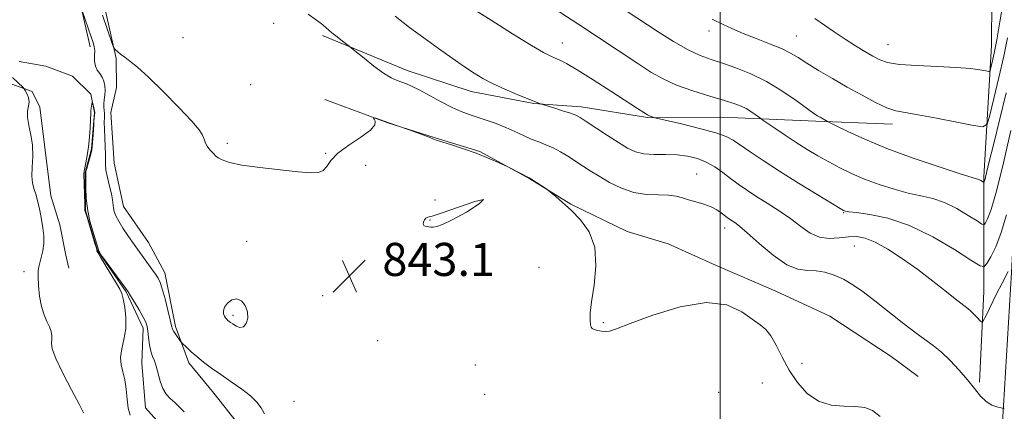
# Model space of a CAD drawing. Extents: x 2092300 to 2095200, y 297300 to 300200.
# Drawn here: x 2092831 to 2093069, y 297511 to 297606 of the extents above; entities that cross this region are included whole.
import ezdxf

# ---------------------------------------------------------------- set-up
doc = ezdxf.new("R2010")
doc.units = 0
doc.header["$MEASUREMENT"] = 0
doc.linetypes.add('rvrstm', pattern=[117.1, 50, -3.9, 0.5, -3.9, 0.5, -3.9, 0.5, -3.9, 50])
for name, color, linetype, lineweight in [('BREAKLINE DTM HARD', 7, 'Continuous', 0), ('CONTOUR INDEX', 41, 'Continuous', 13), ('CONTOUR INTERMEDIATE', 44, 'Continuous', 0), ('GRID LINE', 7, 'Continuous', 0), ('SPOT ELEVATION', 7, 'Continuous', 0), ('SPOT ELEVATION DTM', 2, 'Continuous', 13), ('STREAM - RIVER SINGLE LINE', 142, 'rvrstm', 0)]:
    doc.layers.add(name, color=color, linetype=linetype, lineweight=lineweight)
doc.styles.add('Style-WORKING', font='WORKING.shx')

# ---------------------------------------------------------------- blocks, each defined once
blk = doc.blocks.new('SPOT')
at = {"layer": 'SPOT ELEVATION'}
for p, q in [((-3.91, -3.91), (3.82, 3.81)), ((-1.65, 3.77), (1.72, -3.93))]:
    blk.add_line(p, q, dxfattribs=at)

msp = doc.modelspace()

# ---------------------------------------------------------------- linework, layer by layer
at = {"layer": 'BREAKLINE DTM HARD'}
for points in [[(2093016.99, 297932.41, 868.32), (2093038.98, 297912.79, 866.51), (2093061.98, 297882.88, 864.66), (2093066.78, 297875.22, 864.39), (2093070.98, 297867.14, 864.18), (2093074.5, 297858.75, 864.04), (2093077.34, 297850.09, 863.97), (2093079.48, 297841.2, 863.97), (2093080.55, 297834.88, 864.01), (2093081.65, 297822.9, 864.16), (2093082, 297810.82, 864.3), (2093081.59, 297798.74, 864.42), (2093080.43, 297786.71, 864.53), (2093078.51, 297774.75, 864.61), (2093076.49, 297765.43, 864.66), (2093074.43, 297748.92, 864.77), (2093073.14, 297732.49, 864.62), (2093072.61, 297716.02, 864.21), (2093072.84, 297699.61, 863.53), (2093073.07, 297694.34, 863.25), (2093073.15, 297643.48, 859.26), (2093073.21, 297596.52, 852.58), (2093070.53, 297544.33, 847.71), (2093067.858, 297500, 845.402)], [(2092833.9, 297700.65, 843.5), (2092842.02, 297691.17, 844.31), (2092846.72, 297683.81, 844.27), (2092850.19, 297677.06, 843.9), (2092852.73, 297669.98, 843.9), (2092852.52, 297660.42, 844.04), (2092849.25, 297647.73, 843.67), (2092847.53, 297634.45, 843.4), (2092845.5, 297621.77, 842.94), (2092845, 297610.35, 842.13), (2092847.59, 297598.96, 841.5)], [(2093066.2, 297699.88, 864.33), (2093066.26, 297663.16, 864.26), (2093065.95, 297633.23, 863.02), (2093065.68, 297599.28, 858.94), (2093063.84, 297567.48, 854.26), (2093063.81, 297539.71, 848.92), (2093062.8, 297517.79, 846.27)], [(2092851.33, 297607.67, 844.5), (2092853.91, 297596.1, 843.87), (2092853.98, 297589.07, 843.34), (2092852.64, 297583.09, 843.24), (2092853.46, 297570.8, 843.1), (2092855.68, 297560.28, 842.78), (2092861.74, 297551.56, 842.78), (2092865.68, 297544.22, 842.5), (2092868.27, 297531.25, 842.29), (2092871.52, 297522.5, 841.62), (2092877.57, 297515.18, 841.23), (2092883.26, 297507.86, 841.34)], [(2092903.86, 297601.68, 845.71), (2092924.31, 297593.25, 846.61), (2092939.79, 297588.16, 847.38), (2092954.94, 297585.23, 847.92), (2092966.37, 297584.42, 848.48), (2092982.44, 297581.8, 849.89), (2093004.35, 297581.72, 851.26), (2093023.18, 297580.98, 853.73), (2093041.7, 297580.24, 855.47)], [(2092824.8, 297591.24, 842.89), (2092833.62, 297588.17, 841.73), (2092835.41, 297584.32, 841.8), (2092836.56, 297575.2, 841.9), (2092838.09, 297562.91, 841.76), (2092840.27, 297555.91, 841.66), (2092841.75, 297548.55, 841.1), (2092842.48, 297545.39, 840.82)], [(2092904.43, 297586.23, 844.1), (2092919.6, 297580.52, 843.97), (2092931.06, 297576.93, 844.04), (2092941.89, 297573.65, 844.04), (2092953.99, 297566.98, 843.97), (2092963.93, 297560.91, 844.04), (2092977.57, 297554.26, 844.27), (2092987.48, 297551.28, 844.44), (2092998.95, 297546.15, 844.44), (2093013.51, 297539.81, 844.87), (2093026.54, 297533.78, 844.64), (2093041.45, 297524.05, 844.74), (2093047.98, 297519.18, 844.57)]]:
    msp.add_polyline3d(points, dxfattribs=at)
at = {"layer": 'CONTOUR INDEX', "flags": 128}
for points, elevation in [([(2092939.99, 297608.319), (2092944.599, 297605.378), (2092949.802, 297602.103), (2092954.356, 297599.295), (2092957.328, 297597.551), (2092959.047, 297596.654), (2092960.152, 297596.182), (2092961.259, 297595.724), (2092962.874, 297594.915), (2092965.476, 297593.399), (2092969.301, 297590.994), (2092973.613, 297588.203), (2092980.007, 297584.012), (2092981.54, 297583.025), (2092982.461, 297582.482), (2092983.132, 297582.155), (2092983.627, 297581.963), (2092983.955, 297581.863), (2092984.233, 297581.79), (2092990.716, 297580.279), (2092995.075, 297579.216), (2092998.956, 297578.167), (2093001.499, 297577.28), (2093003.2, 297576.379), (2093007.276, 297573.546), (2093010.46, 297571.408), (2093014.425, 297568.842), (2093019.006, 297565.973), (2093023.497, 297563.216), (2093029.062, 297559.846), (2093029.893, 297559.359), (2093030.142, 297559.235), (2093030.396, 297559.164), (2093031.179, 297559.043), (2093033.002, 297558.822), (2093036.229, 297558.402), (2093040.641, 297557.488), (2093045.874, 297555.735), (2093051.486, 297552.997), (2093056.712, 297549.923), (2093060.711, 297547.357), (2093062.923, 297545.972), (2093063.917, 297545.752), (2093064.545, 297546.509), (2093065.486, 297548.1), (2093066.721, 297550.563), (2093068.062, 297553.982), (2093069.33, 297558.266)], 850), ([(2092857.326, 297509.788), (2092856.827, 297511.532), (2092856.542, 297513.727), (2092856.333, 297516.13), (2092856.034, 297518.406), (2092855.551, 297520.317), (2092855.091, 297522.026), (2092854.934, 297523.796), (2092855.254, 297525.838), (2092855.801, 297528.159), (2092856.217, 297530.716), (2092856.239, 297533.413), (2092855.967, 297535.95), (2092855.596, 297537.972), (2092855.253, 297539.284), (2092854.788, 297540.322), (2092853.987, 297541.682), (2092850.146, 297548.047), (2092849.494, 297549.152), (2092849.259, 297549.576), (2092849.234, 297549.662), (2092849.225, 297549.75), (2092849.109, 297550.188), (2092848.778, 297551.324), (2092846.862, 297557.697), (2092846.315, 297559.357), (2092846.325, 297560.842), (2092846.108, 297568.118), (2092846.145, 297568.842), (2092846.288, 297569.624), (2092846.557, 297570.874), (2092846.892, 297572.606), (2092847.213, 297574.731), (2092847.457, 297577.116), (2092847.618, 297579.422), (2092847.706, 297581.266), (2092847.743, 297583.004), (2092847.773, 297583.479), (2092847.855, 297584.076), (2092848.116, 297585.52), (2092848.164, 297585.516), (2092848.244, 297585.229), (2092848.311, 297584.932), (2092848.749, 297583.064), (2092848.522, 297580.943), (2092848.487, 297579.969), (2092848.335, 297577.719), (2092848.1, 297574.736), (2092848.007, 297574.035), (2092847.823, 297573.258), (2092846.78, 297569.493), (2092846.606, 297568.746), (2092846.551, 297568.062), (2092846.55, 297566.918), (2092846.566, 297564.928), (2092846.684, 297562.264), (2092847.014, 297559.236), (2092847.499, 297556.76), (2092849.726, 297549.614), (2092850.473, 297548.319), (2092850.626, 297548.105), (2092856.252, 297540.442), (2092856.791, 297539.656), (2092857.392, 297538.7), (2092858.347, 297537.145), (2092859.47, 297535.277), (2092860.453, 297533.56), (2092861.066, 297532.315), (2092861.387, 297531.306), (2092861.569, 297530.158), (2092861.747, 297528.61), (2092861.973, 297526.875), (2092862.28, 297525.281), (2092862.686, 297524.045), (2092863.149, 297522.944), (2092863.615, 297521.642), (2092864.537, 297518.007), (2092865.162, 297516.254), (2092865.998, 297514.912), (2092867.002, 297513.852), (2092868.105, 297512.849), (2092869.241, 297511.741), (2092870.362, 297510.613)], 840)]:
    msp.add_lwpolyline(points, dxfattribs=dict(at, elevation=elevation))
at = {"layer": 'CONTOUR INTERMEDIATE', "flags": 128}
for points, elevation in [([(2092959.486, 297619.43), (2092985.075, 297602.596), (2092988.788, 297600.256), (2092992.271, 297598.246), (2092995.2, 297596.848), (2092997.842, 297595.857), (2093000.613, 297594.949), (2093003.832, 297593.84), (2093007.423, 297592.401), (2093011.213, 297590.542), (2093014.991, 297588.265), (2093018.405, 297585.938), (2093022.713, 297582.845), (2093023.624, 297582.237), (2093024.201, 297581.895), (2093026.034, 297580.88), (2093028.142, 297579.82), (2093030.916, 297578.457), (2093035.014, 297576.579), (2093040.369, 297574.368), (2093046.72, 297572.031), (2093053.035, 297569.872), (2093058.092, 297568.221), (2093061.009, 297567.302), (2093062.281, 297566.917), (2093062.743, 297566.763), (2093063.086, 297566.596), (2093063.784, 297566.167), (2093063.845, 297566.154), (2093063.883, 297566.2), (2093063.946, 297566.324), (2093064.064, 297566.665), (2093064.258, 297567.391), (2093065.151, 297571.176), (2093066.132, 297575.266), (2093069.207, 297587.844)], 854), ([(2092949.075, 297615.304), (2092965.885, 297604.302), (2092980.097, 297594.909), (2092983.298, 297592.831), (2092986.209, 297591.157), (2092989.449, 297589.686), (2092993.406, 297588.271), (2092997.549, 297586.979), (2093001.117, 297585.925), (2093003.555, 297585.178), (2093005.13, 297584.604), (2093006.314, 297584.021), (2093007.472, 297583.304), (2093008.542, 297582.563), (2093009.857, 297581.601), (2093010.393, 297581.225), (2093013.278, 297579.253), (2093015.731, 297577.6), (2093018.431, 297575.821), (2093021.089, 297574.135), (2093023.694, 297572.562), (2093026.301, 297571.077), (2093028.975, 297569.656), (2093031.827, 297568.282), (2093034.976, 297566.941), (2093038.475, 297565.639), (2093042.097, 297564.463), (2093045.547, 297563.522), (2093048.619, 297562.852), (2093051.461, 297562.202), (2093054.309, 297561.249), (2093057.286, 297559.797), (2093060.059, 297558.166), (2093062.18, 297556.804), (2093063.354, 297556.07), (2093063.881, 297555.953), (2093064.214, 297556.355), (2093064.743, 297557.335), (2093065.607, 297559.596), (2093066.885, 297564), (2093068.573, 297570.908), (2093070.338, 297578.679)], 852), ([(2093022.965, 297605.795), (2093027.624, 297602.563), (2093030.29, 297600.765), (2093032.811, 297599.154), (2093035.072, 297597.784), (2093036.994, 297596.661), (2093038.63, 297595.79), (2093040.542, 297595.145), (2093043.422, 297594.697), (2093047.679, 297594.407), (2093052.594, 297594.195), (2093057.163, 297593.971), (2093060.59, 297593.675), (2093062.891, 297593.358), (2093064.289, 297593.098), (2093065.017, 297592.99), (2093065.346, 297593.196), (2093065.558, 297593.889), (2093065.885, 297595.247), (2093066.365, 297597.446), (2093066.987, 297600.66), (2093067.74, 297604.985), (2093068.618, 297610.191)], 858), ([(2092845.66, 297607.632), (2092847.885, 297601.334), (2092848.345, 297599.985), (2092848.612, 297598.957), (2092848.711, 297597.955), (2092848.691, 297596.763), (2092848.69, 297595.483), (2092848.871, 297594.291), (2092849.335, 297593.315), (2092849.954, 297592.467), (2092850.542, 297591.608), (2092850.947, 297590.628), (2092851.16, 297589.541), (2092851.209, 297588.391), (2092851.13, 297587.227), (2092851.001, 297586.118), (2092850.911, 297585.139), (2092850.922, 297584.331), (2092850.991, 297583.603), (2092851.047, 297582.829), (2092851.045, 297581.886), (2092851.024, 297580.66), (2092851.046, 297579.042), (2092851.15, 297577.002), (2092851.278, 297574.845), (2092851.35, 297572.954), (2092851.305, 297570.438), (2092851.441, 297569.105), (2092851.822, 297567.293), (2092852.324, 297565.255), (2092852.766, 297563.377), (2092853.018, 297561.95), (2092853.249, 297559.987), (2092853.444, 297559.087), (2092853.833, 297558.042), (2092854.516, 297556.726), (2092855.541, 297555.074), (2092856.741, 297553.289), (2092857.895, 297551.636), (2092862.553, 297545.175), (2092863.427, 297543.941), (2092864.053, 297542.986), (2092864.543, 297541.951), (2092865.062, 297540.362), (2092865.723, 297537.944), (2092866.419, 297535.206), (2092866.989, 297532.858), (2092867.328, 297531.417), (2092867.555, 297530.629), (2092867.843, 297530.049), (2092868.31, 297529.337), (2092869.589, 297527.587), (2092869.829, 297527.316), (2092870.974, 297526.181), (2092872.048, 297525.174), (2092873.419, 297523.978), (2092875.061, 297522.663), (2092876.991, 297521.225), (2092879.236, 297519.639), (2092881.761, 297517.909), (2092884.272, 297516.14), (2092886.413, 297514.461), (2092887.929, 297512.964), (2092888.966, 297511.57), (2092889.774, 297510.161)], 842), ([(2092850.564, 297606.639), (2092852.932, 297599.776), (2092853.26, 297598.858), (2092853.472, 297598.444), (2092853.751, 297598.179), (2092854.248, 297597.771), (2092854.991, 297597.182), (2092855.977, 297596.437), (2092857.252, 297595.491), (2092859.063, 297594.02), (2092861.706, 297591.629), (2092865.277, 297588.145), (2092869.076, 297584.277), (2092872.2, 297580.955), (2092873.989, 297578.867), (2092874.748, 297577.732), (2092875.021, 297577.025), (2092875.261, 297576.322), (2092875.56, 297575.598), (2092875.919, 297574.927), (2092876.33, 297574.364), (2092876.759, 297573.889), (2092877.165, 297573.46), (2092877.536, 297573.04), (2092877.969, 297572.6), (2092878.595, 297572.112), (2092879.592, 297571.56), (2092881.348, 297570.958), (2092884.306, 297570.331), (2092888.65, 297569.71), (2092893.557, 297569.151), (2092897.946, 297568.719), (2092900.991, 297568.485), (2092902.868, 297568.554), (2092904.004, 297569.037), (2092904.838, 297570.014), (2092905.853, 297571.423), (2092907.544, 297573.171), (2092910.176, 297575.138), (2092913.093, 297577.102), (2092915.408, 297578.815), (2092916.475, 297580.085), (2092916.607, 297580.939), (2092916.356, 297581.458), (2092916.197, 297581.718), (2092916.284, 297581.766), (2092916.692, 297581.642), (2092919.871, 297580.58), (2092924.782, 297578.881), (2092928.326, 297577.57), (2092929.657, 297577.06), (2092930.533, 297576.706), (2092931.362, 297576.388), (2092932.723, 297575.93), (2092935.016, 297575.205), (2092937.931, 297574.262), (2092940.983, 297573.197), (2092943.74, 297572.113), (2092945.993, 297571.137), (2092948.476, 297569.99), (2092949.016, 297569.725), (2092953.795, 297567.228), (2092954.218, 297566.987), (2092958.076, 297564.486), (2092958.484, 297564.183), (2092960.282, 297562.71), (2092961.932, 297561.293), (2092963.988, 297559.425), (2092966.288, 297557.089), (2092968.375, 297554.148), (2092969.721, 297550.436), (2092969.978, 297545.943), (2092969.525, 297541.294), (2092968.92, 297537.272), (2092968.607, 297534.472), (2092968.568, 297532.737), (2092968.664, 297531.721), (2092968.803, 297531.115), (2092969.058, 297530.756), (2092969.544, 297530.514), (2092970.33, 297530.291), (2092971.293, 297530.114), (2092972.266, 297530.038), (2092973.255, 297530.157), (2092974.971, 297530.711), (2092978.299, 297531.977), (2092983.75, 297534.022), (2092990.326, 297536.065), (2092996.651, 297537.115), (2093001.628, 297536.497), (2093005.27, 297534.812), (2093009.714, 297531.66), (2093011.096, 297530.54), (2093012.305, 297529.043), (2093013.591, 297526.755), (2093015.055, 297523.87), (2093016.757, 297520.739), (2093018.757, 297517.707), (2093021.095, 297515.095), (2093023.808, 297513.219), (2093026.867, 297512.275), (2093029.977, 297511.97), (2093032.779, 297511.888), (2093035.022, 297511.639), (2093036.9, 297510.922), (2093038.717, 297509.461)], 844), ([(2092900.364, 297606.844), (2092902.394, 297605.407), (2092903.871, 297604.251), (2092906.09, 297602.349), (2092907.36, 297601.323), (2092908.638, 297600.334), (2092910.269, 297599.096), (2092910.866, 297598.619), (2092913.872, 297596.162), (2092916.264, 297594.277), (2092918.598, 297592.575), (2092920.459, 297591.439), (2092921.889, 297590.774), (2092924.113, 297589.982), (2092925.383, 297589.446), (2092927.176, 297588.556), (2092932.52, 297585.664), (2092935.217, 297584.27), (2092937.409, 297583.283), (2092939.296, 297582.58), (2092941.216, 297581.947), (2092943.42, 297581.209), (2092945.804, 297580.357), (2092948.177, 297579.42), (2092950.385, 297578.439), (2092952.423, 297577.483), (2092954.326, 297576.628), (2092956.13, 297575.917), (2092957.88, 297575.25), (2092959.622, 297574.495), (2092961.393, 297573.551), (2092963.179, 297572.464), (2092966.723, 297570.159), (2092968.61, 297568.948), (2092970.767, 297567.61), (2092973.303, 297566.133), (2092976.144, 297564.739), (2092979.174, 297563.71), (2092982.249, 297563.235), (2092985.137, 297563.115), (2092987.578, 297563.056), (2092989.418, 297562.826), (2092990.911, 297562.433), (2092992.416, 297561.947), (2092994.189, 297561.421), (2092996.077, 297560.846), (2092997.826, 297560.201), (2092999.236, 297559.48), (2093000.318, 297558.758), (2093001.771, 297557.643), (2093002.309, 297557.264), (2093003.551, 297556.449), (2093004.69, 297555.576), (2093006.607, 297553.931), (2093009.479, 297551.356), (2093012.858, 297548.502), (2093016.139, 297546.219), (2093018.863, 297545.115), (2093021.148, 297544.83), (2093023.255, 297544.764), (2093025.4, 297544.421), (2093027.607, 297543.723), (2093029.852, 297542.701), (2093032.144, 297541.366), (2093034.62, 297539.661), (2093037.447, 297537.512), (2093044.055, 297532.244), (2093047.102, 297529.883), (2093049.546, 297528.122), (2093051.591, 297526.667), (2093053.562, 297525.083), (2093055.696, 297523.052), (2093057.875, 297520.726), (2093059.89, 297518.371), (2093061.592, 297516.23), (2093063.056, 297514.434), (2093064.415, 297513.087), (2093065.752, 297512.25), (2093066.953, 297511.811), (2093068.377, 297511.503), (2093068.788, 297511.321)], 846), ([(2092921.44, 297606.378), (2092924.907, 297603.653), (2092928.371, 297601.079), (2092931.877, 297598.541), (2092935.224, 297596.163), (2092938.143, 297594.132), (2092940.491, 297592.563), (2092942.617, 297591.286), (2092944.994, 297590.061), (2092947.913, 297588.722), (2092950.952, 297587.41), (2092953.506, 297586.344), (2092956.554, 297585.125), (2092959.772, 297584.15), (2092961.912, 297583.49), (2092963.815, 297582.875), (2092965.094, 297582.39), (2092966.168, 297581.815), (2092967.656, 297580.855), (2092972.769, 297577.502), (2092975.458, 297575.77), (2092977.64, 297574.446), (2092979.557, 297573.558), (2092981.61, 297573.064), (2092984.091, 297572.893), (2092986.847, 297572.874), (2092989.613, 297572.805), (2092992.176, 297572.516), (2092994.523, 297571.949), (2092996.691, 297571.072), (2092998.719, 297569.885), (2093000.645, 297568.506), (2093002.51, 297567.082), (2093004.376, 297565.717), (2093006.386, 297564.339), (2093008.708, 297562.833), (2093011.43, 297561.119), (2093014.33, 297559.254), (2093017.11, 297557.329), (2093019.555, 297555.465), (2093021.794, 297553.894), (2093024.039, 297552.874), (2093026.437, 297552.563), (2093028.863, 297552.712), (2093031.128, 297552.97), (2093033.134, 297553.013), (2093035.155, 297552.634), (2093037.56, 297551.653), (2093040.61, 297549.953), (2093044.139, 297547.677), (2093047.872, 297545.032), (2093051.526, 297542.249), (2093054.787, 297539.659), (2093057.332, 297537.616), (2093059.95, 297535.599), (2093060.699, 297534.973), (2093061.513, 297534.182), (2093062.321, 297533.336), (2093062.96, 297532.645), (2093063.345, 297532.33), (2093063.71, 297532.669), (2093064.369, 297533.954), (2093066.928, 297539.14), (2093068.228, 297541.724), (2093069.728, 297544.586)], 848), ([(2092998.104, 297605.642), (2093000.758, 297604.341), (2093002.887, 297603.345), (2093005.579, 297602.189), (2093008.75, 297600.949), (2093012.002, 297599.7), (2093014.866, 297598.52), (2093017.039, 297597.441), (2093018.912, 297596.319), (2093021.045, 297594.966), (2093023.857, 297593.252), (2093027.203, 297591.279), (2093030.796, 297589.21), (2093034.356, 297587.211), (2093037.637, 297585.473), (2093040.396, 297584.187), (2093042.57, 297583.458), (2093044.803, 297583.02), (2093047.919, 297582.519), (2093052.389, 297581.704), (2093057.285, 297580.751), (2093061.331, 297579.944), (2093063.606, 297579.608), (2093064.635, 297580.25), (2093065.297, 297582.42), (2093066.28, 297586.41), (2093067.497, 297591.483), (2093068.667, 297596.644), (2093069.576, 297601.124)], 856), ([(2092846.023, 297510.372), (2092844.964, 297512.519), (2092843.134, 297515.955), (2092841.015, 297519.959), (2092839.29, 297523.511), (2092838.46, 297525.844), (2092838.294, 297527.217), (2092838.381, 297528.139), (2092838.373, 297529.045), (2092838.178, 297530.045), (2092837.771, 297531.17), (2092837.154, 297532.471), (2092836.451, 297534.07), (2092835.816, 297536.11), (2092835.373, 297538.624), (2092835.116, 297541.218), (2092835.01, 297543.385), (2092835.025, 297544.785), (2092835.159, 297545.72), (2092835.779, 297547.947), (2092836.142, 297549.56), (2092836.375, 297551.351), (2092836.383, 297553.206), (2092836.189, 297555.135), (2092835.849, 297557.18), (2092835.416, 297559.339), (2092834.934, 297561.435), (2092834.447, 297563.252), (2092834.002, 297564.672), (2092833.672, 297565.992), (2092833.536, 297567.608), (2092833.62, 297569.805), (2092833.745, 297572.402), (2092833.681, 297575.107), (2092833.283, 297577.66), (2092832.767, 297579.937), (2092832.433, 297581.849), (2092832.484, 297583.349), (2092832.724, 297584.556), (2092832.854, 297585.629), (2092832.662, 297586.679), (2092832.27, 297587.625), (2092831.883, 297588.335), (2092831.634, 297588.748), (2092831.366, 297589.07), (2092828.818, 297591.541)], 842), ([(2092930.639, 297555.32), (2092931.454, 297555.436), (2092932.842, 297555.919), (2092935.215, 297557.067), (2092938.63, 297558.974), (2092941.724, 297560.917), (2092942.782, 297561.974), (2092940.687, 297561.523), (2092936.733, 297560.149), (2092932.813, 297558.744), (2092930.399, 297557.982), (2092929.277, 297557.69), (2092928.811, 297557.477), (2092928.484, 297557.051), (2092928.254, 297556.498), (2092928.198, 297555.996), (2092928.366, 297555.683), (2092928.7, 297555.524), (2092929.117, 297555.44), (2092929.554, 297555.37), (2092930.043, 297555.322), (2092930.639, 297555.32)], 844), ([(2092880.122, 297533.779), (2092880.39, 297533.343), (2092880.669, 297533.011), (2092880.946, 297532.749), (2092881.225, 297532.517), (2092881.588, 297532.25), (2092882.133, 297531.877), (2092882.915, 297531.392), (2092883.82, 297531.051), (2092884.688, 297531.175), (2092885.369, 297531.985), (2092885.74, 297533.3), (2092885.688, 297534.839), (2092885.143, 297536.322), (2092884.223, 297537.469), (2092883.093, 297537.998), (2092881.919, 297537.736), (2092880.879, 297536.932), (2092880.15, 297535.944), (2092879.858, 297535.066), (2092879.9, 297534.348), (2092880.122, 297533.779)], 844)]:
    msp.add_lwpolyline(points, dxfattribs=dict(at, elevation=elevation))
at = {"layer": 'GRID LINE', "flags": 128}
msp.add_lwpolyline([(2093000, 297500), (2093000, 300000)], dxfattribs=at)
at = {"layer": 'SPOT ELEVATION DTM'}
for p in [(2092892.05, 297604.59, 845.2), (2092870.07, 297601.15, 845.1), (2092997.3, 297602.75, 855.5), (2093018.45, 297601.52, 856.92), (2092961.85, 297599.86, 850.7), (2093040.66, 297599.5, 858.9), (2092886.42, 297589.78, 844.44), (2092880.8, 297575.61, 844.2), (2092904.58, 297573.17, 844.2), (2092914.24, 297570.25, 842.6), (2092994.39, 297568.16, 846.9), (2092931.03, 297561.84, 842.9), (2093029.9, 297558.85, 849.9), (2092929.82, 297557.06, 844.1), (2093001.1, 297555.13, 845.4), (2092885.5, 297551.86, 843.3), (2093032.49, 297550.72, 847.1), (2092831.6, 297544.52, 842.5), (2092956.22, 297545.58, 843.3), (2092903.84, 297538.7, 842.8), (2092882.16, 297533.98, 844.3), (2092971.76, 297532.18, 844.2), (2092917.15, 297527.83, 842.29), (2092940.8, 297521.97, 842.2), (2093019.85, 297522.34, 844.7), (2093010.23, 297517.57, 842.8), (2092896.92, 297513.13, 842.73), (2092943.03, 297514.86, 842.1), (2092999.66, 297515.31, 842.2)]:
    msp.add_point(p, dxfattribs=at)
at = {"layer": 'STREAM - RIVER SINGLE LINE'}
msp.add_polyline3d([(2092830.4, 297595.37, 840.87), (2092836.85, 297594.23, 840.46), (2092843.31, 297591.88, 840.3), (2092847.78, 297587.5, 840.1), (2092848.63, 297583.08, 839.86), (2092847.92, 297574.22, 839.9), (2092846.37, 297568.57, 839.94), (2092846.46, 297559.31, 839.98), (2092849.37, 297549.68, 839.98), (2092856.32, 297539.69, 839.9), (2092860.43, 297530.88, 839.62), (2092860.12, 297522.42, 839.26), (2092861.03, 297511.56, 839.09), (2092867.14, 297504.78, 839.09)], dxfattribs=at)

# ---------------------------------------------------------------- block references
at = {"layer": 'SPOT ELEVATION'}
msp.add_blockref('SPOT', (2092910.309, 297543.502, 843.117), dxfattribs=at)

# ---------------------------------------------------------------- texts
at = {"layer": 'SPOT ELEVATION', "style": 'Style-WORKING'}
msp.add_text('843.1', height=8, dxfattribs=at).set_placement((2092918.309, 297543.502, 843.117))

doc.saveas('drawing.dxf')
